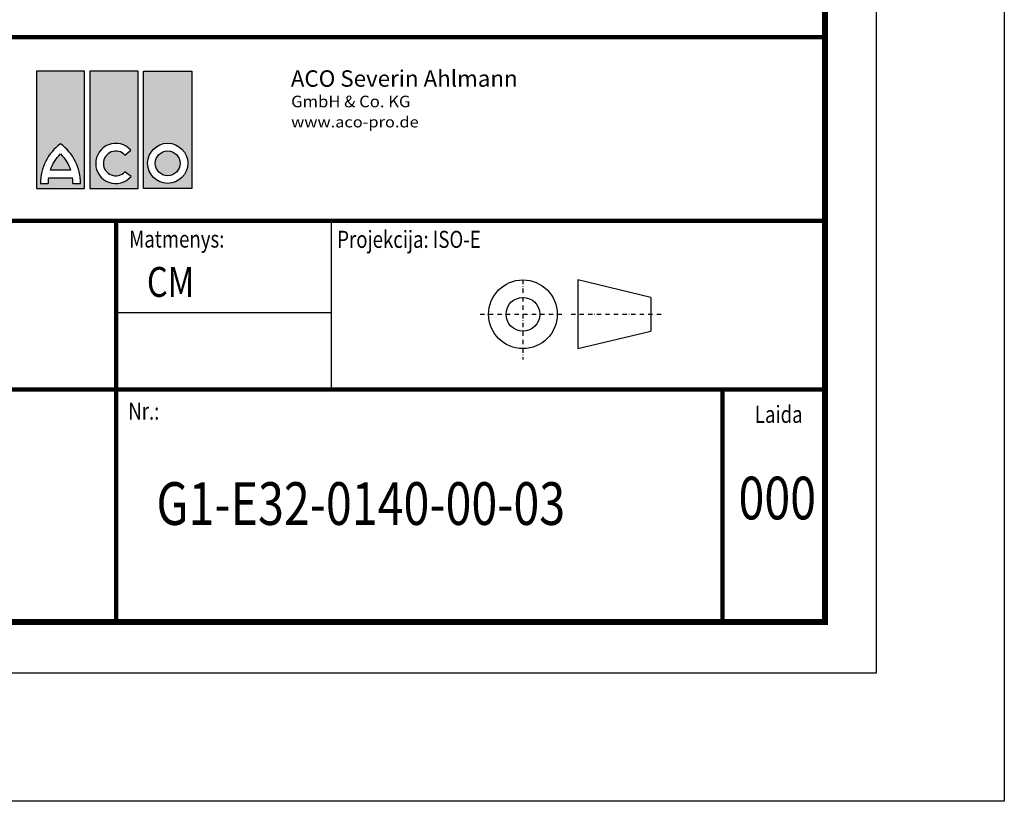
# Model space of a CAD drawing. Extents: x -280 to 4500, y -300 to 6240.
# Drawn here: x 2194 to 4500, y -300 to 1531 of the extents above; entities that cross this region are included whole.
import ezdxf
from ezdxf.enums import TextEntityAlignment as Align

# ---------------------------------------------------------------- set-up
doc = ezdxf.new("R2010")
doc.units = 0
doc.header["$LTSCALE"] = 20
doc.linetypes.add('AUSGEZOGEN', pattern=[0])
doc.linetypes.add('STRICHPUNKT', pattern=[1, 0.5, -0.25, 0, -0.25])
doc.layers.add('AM_BOR', color=7, linetype='CONTINUOUS', lineweight=50)
for name, color, linetype in [('GAIN_ZRA', 7, 'CONTINUOUS'), ('KOPF', 12, 'AUSGEZOGEN'), ('logo', 1, 'CONTINUOUS'), ('MITTE', 1, 'STRICHPUNKT'), ('SCHRAFF', 6, 'CONTINUOUS'), ('TEXT35', 143, 'CONTINUOUS'), ('TEXT50', 7, 'CONTINUOUS')]:
    doc.layers.add(name, color=color, linetype=linetype)
doc.styles.add('Logo', font='sanssb__.ttf', dxfattribs={"height": 5})
doc.styles.get("Standard").update_dxf_attribs({"font": 'SIMPLEX.SHX', "width": 0.8})
doc.styles.add('TEXT20', font='isocp3.shx', dxfattribs={"width": 0.8, "height": 2})
doc.styles.add('TEXT35', font='isocp3.shx', dxfattribs={"width": 0.8, "height": 3.5})
doc.styles.add('TEXT50', font='isocp3.shx', dxfattribs={"width": 0.8, "height": 5})

# ---------------------------------------------------------------- blocks, each defined once
blk = doc.blocks.new('RA_A4_AC')
at = {"layer": 'KOPF'}
for p, q in [((225, 312), (225, -15)), ((210, 297), (210, 0)), ((210, 0), (0, 0)), ((225, -15), (-14, -15))]:
    blk.add_line(p, q, dxfattribs=at)
at = {"layer": 'KOPF', "const_width": 0.7}
blk.add_lwpolyline([(22, 6), (22, 291), (204, 291), (204, 6)], close=True, dxfattribs=at)

msp = doc.modelspace()

# ---------------------------------------------------------------- hatches: boundary and pattern name
at = {"layer": 'SCHRAFF'}
h = msp.add_hatch(color=1, dxfattribs=at)
h.paths.add_polyline_path([(2345.9, 1410.45), (2232.97, 1410.45), (2232.97, 1135.84), (2345.9, 1135.84)])
h.paths.add_polyline_path([(2289.44, 1240.17, -0.2369605), (2336.46, 1147.54), (2318.3, 1147.54, 0.0334572), (2317.84, 1160.59), (2260.95, 1160.59, 0.0334572), (2260.49, 1147.54), (2242.41, 1147.54, -0.2369605)], flags=16)
h.paths.add_polyline_path([(2289.44, 1216.45, -0.1156649), (2313.13, 1178.66), (2265.75, 1178.66, -0.1156649)], flags=0)
h.paths.add_polyline_path([(2358.5, 1135.84), (2471.44, 1135.84), (2471.44, 1410.45), (2358.5, 1410.45)])
h.paths.add_polyline_path([(2454.25, 1225.21), (2440.35, 1213.66, 2.6076711), (2440.35, 1174.94), (2454.7, 1163.91, -2.6973231)], flags=16)
h.paths.add_polyline_path([(2484.04, 1135.84), (2596.97, 1135.84), (2596.97, 1410.45), (2484.04, 1410.45)])
h.paths.add_polyline_path([(2587.51, 1194.57, -1), (2493.46, 1194.57, -1)], flags=16)
h.paths.add_polyline_path([(2569.44, 1194.57, -1), (2511.53, 1194.57, -1)], flags=0)

# ---------------------------------------------------------------- linework, layer by layer
at = {"layer": 'KOPF'}
for p, q in [((4080, 1490), (440, 1490)), ((2420, 1060), (2420, 120)), ((2923.84, 660), (2923.84, 1060)), ((2923.84, 844.27), (2420, 844.27)), ((3840, 660), (3840, 320))]:
    msp.add_line(p, q, dxfattribs=at)
at = {"layer": 'KOPF', "color": 12}
for p, q in [((2923.84, 660), (2923.84, 1060)), ((2923.84, 844.27), (2420, 844.27))]:
    msp.add_line(p, q, dxfattribs=at)
at = {"layer": 'KOPF', "color": 12, "const_width": 10}
for points in [[(4080, 1490), (440, 1490)], [(4080, 1060), (440, 1060)], [(2420, 1060), (2420, 120)], [(4075.69, 664.78), (436.23, 664.78)], [(3840, 660), (3840, 120)]]:
    msp.add_lwpolyline(points, dxfattribs=at)
at = {"layer": 'logo'}
for p, q in [((2484.04, 1135.84), (2484.04, 1410.45)), ((2484.04, 1410.45), (2596.97, 1410.45)), ((2596.97, 1410.45), (2596.97, 1135.84)), ((2440.35, 1213.66), (2454.25, 1225.21)), ((2260.95, 1160.59), (2317.84, 1160.59)), ((2454.7, 1163.91), (2440.35, 1174.94)), ((2242.41, 1147.54), (2256.88, 1147.54)), ((2242.41, 1147.54), (2260.49, 1147.54)), ((2318.3, 1147.54), (2336.46, 1147.54)), ((2321.99, 1147.54), (2336.46, 1147.54)), ((2596.97, 1135.84), (2484.04, 1135.84))]:
    msp.add_line(p, q, dxfattribs=at)
for points in [[(2232.97, 1410.45), (2232.97, 1135.84), (2345.9, 1135.84), (2345.9, 1410.45)], [(2358.5, 1410.45), (2358.5, 1135.84), (2471.44, 1135.84), (2471.44, 1410.45)]]:
    msp.add_lwpolyline(points, close=True, dxfattribs=at)
msp.add_lwpolyline([(2289.44, 1216.45, -0.1156649), (2313.13, 1178.66), (2265.75, 1178.66, -0.1156649)], format="xyb", close=True, dxfattribs=at)
msp.add_lwpolyline([(2260.95, 1160.59), (2317.84, 1160.59)], dxfattribs=at)
for radius in [47.02, 28.95]:
    msp.add_circle((2540.48, 1194.57), radius, dxfattribs=at)
for centre, radius, start, end in [((2358.17, 1147.03), 115.75, 126.42357, 179.74739), ((2220.71, 1147.03), 115.75, 0.25261, 53.57643), ((2418.81, 1194.3), 47.02, 41.09809, 319.73147), ((2418.81, 1194.3), 28.95, 41.96203, 318.03797), ((2358.12, 1150.63), 97.68, 174.14814, 181.81312), ((2220.67, 1150.63), 97.68, 358.18688, 5.85186)]:
    msp.add_arc(centre, radius, start, end, dxfattribs=at)
at = {"layer": 'MITTE'}
for p, q in [((3372.5, 921.43), (3372.5, 735.28)), ((3272.66, 840.97), (3472.33, 840.97)), ((3485.28, 840.97), (3697.7, 840.97))]:
    msp.add_line(p, q, dxfattribs=at)
at = {"layer": 'TEXT50'}
for p, q in [((3672.21, 880.57), (3501.21, 921.43)), ((3501.21, 921.43), (3501.21, 760.51)), ((3672.21, 880.57), (3672.21, 801.37)), ((3501.21, 760.51), (3672.21, 801.37))]:
    msp.add_line(p, q, dxfattribs=at)
for radius in [80.46, 39.6]:
    msp.add_circle((3372.5, 840.97), radius, dxfattribs=at)

# ---------------------------------------------------------------- block references
at = {"layer": 'AM_BOR', "xscale": 20, "yscale": 20, "zscale": 20}
msp.add_blockref('RA_A4_AC', (0, 0), dxfattribs=at)
msp.add_blockref('RA_A4_AC', (0, 0), dxfattribs=at)
msp.add_blockref('RA_A4_AC', (0, 0), dxfattribs=at)
msp.add_blockref('RA_A4_AC', (0, 0), dxfattribs=at)
at = {"layer": 'GAIN_ZRA', "xscale": 20, "yscale": 20, "zscale": 20}
msp.add_blockref('RA_A4_AC', (0, 0), dxfattribs=at)

# ---------------------------------------------------------------- texts
at = {"layer": 'KOPF', "style": 'TEXT20', "width": 0.8}
for s, p in [('Projekcija: ISO-E', (2937.55, 996.49)), ('Matmenys:', (2450.22, 997.21)), ('Nr.:', (2448.14, 593.96)), ('Laida', (3915.75, 586.6))]:
    msp.add_text(s, height=40, dxfattribs=at).set_placement(p)
at = {"layer": 'TEXT35', "insert": (2828.93, 1412.46), "char_height": 38.4, "width": 1008.8833, "attachment_point": 1, "style": 'Logo'}
msp.add_mtext('{\\fStoneSans|b1|i0|c0|p34;ACO Severin Ahlmann}', dxfattribs=at)
at = {"layer": 'TEXT35', "width": 1038.7781, "attachment_point": 1}
for s, insert, char_height in [('{\\fStoneSans|b1|i0|c0|p34;\\W1.05;\\T0.95;GmbH & Co. KG}', (2829.66, 1353.04), 27.2), ('{\\fStoneSans|b1|i0|c186|p34;\\W1.1;\\T0.95;www.aco-pro.de}', (2829.66, 1304.28), 25.6)]:
    msp.add_mtext(s, dxfattribs=dict(at, insert=insert, char_height=char_height))
at = {"layer": 'TEXT35', "style": 'TEXT35', "width": 0.8}
msp.add_attdef('CM', (2491.82, 881.74), '', height=70, dxfattribs=at)
at = {"layer": 'TEXT50', "style": 'TEXT50', "width": 0.8}
msp.add_attdef('000', text='', height=100, dxfattribs=at).set_placement((3968.29, 397.51), align=Align.MIDDLE)
msp.add_attdef('G1-E32-0140-00-03', (2514.16, 347.51), '', height=100, dxfattribs=at)

doc.saveas('drawing.dxf')
